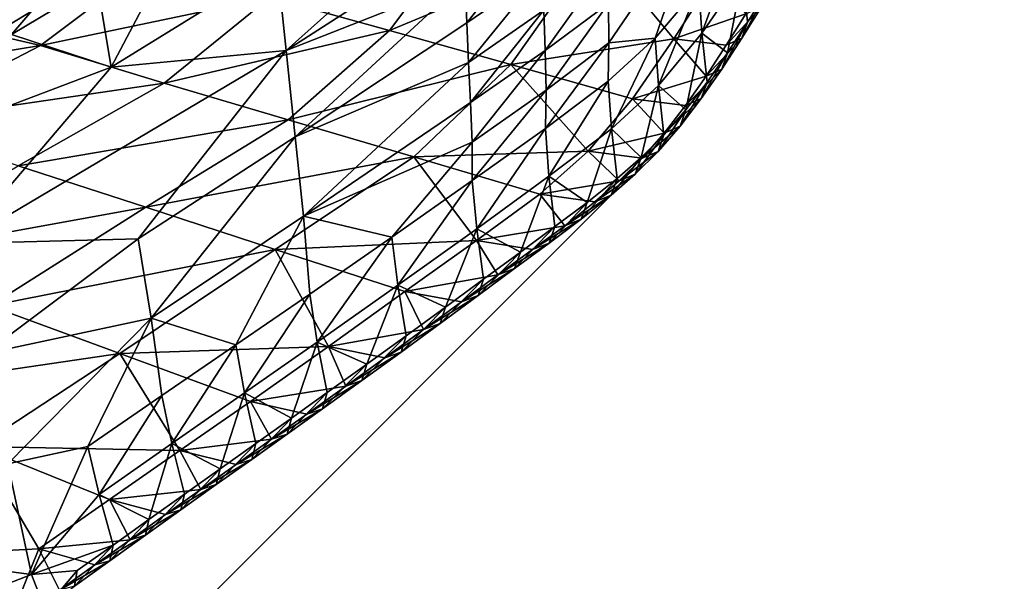
# Model space of a CAD drawing. Units: metres. Extents: x 168.6 to 175.45, y 191.92 to 195.73.
# Drawn here: x 171.03 to 171.22, y 192.76 to 192.86 of the extents above; entities that cross this region are included whole.
import ezdxf

# ---------------------------------------------------------------- set-up
doc = ezdxf.new("R2010")
doc.units = ezdxf.units.M
doc.linetypes.add('AUSGEZOGEN', pattern=[0])
doc.linetypes.add('VERDECKT2_S2', pattern=[0.27, 0.2, -0.07])
doc.layers.add('Felsflächen', color=7, linetype='AUSGEZOGEN', lineweight=25)
doc.layers.add('Standard', color=7, linetype='AUSGEZOGEN', lineweight=25)

msp = doc.modelspace()

# ---------------------------------------------------------------- linework, layer by layer
at = {"layer": 'Felsflächen', "color": 35, "linetype": 'AUSGEZOGEN', "lineweight": 25, "transparency": 33554687}
for points in [[(171.07707, 192.87293, 1.04909), (171.07878, 192.8565, 0.98445), (171.1122, 192.88647, 0.99488)], [(171.07878, 192.8565, 0.98445), (171.11257, 192.87829, 0.96341), (171.1122, 192.88647, 0.99488)], [(171.11539, 192.88282, 0.50401), (171.09851, 192.86032, 0.51592), (171.07566, 192.86672, 0.46411)], [(171.13789, 192.87675, 0.55461), (171.09851, 192.86032, 0.51592), (171.11539, 192.88282, 0.50401)], [(171.1577, 192.88331, 0.7957), (171.14033, 192.86552, 0.81912), (171.14044, 192.85797, 0.79111)], [(171.14044, 192.85797, 0.79111), (171.14928, 192.8589, 0.75245), (171.1577, 192.88331, 0.7957)], [(171.14928, 192.8589, 0.75245), (171.15759, 192.86875, 0.7419), (171.1577, 192.88331, 0.7957)], [(171.05898, 192.87922, 1.12456), (171.04266, 192.86941, 1.13551), (171.04533, 192.85335, 1.0694)], [(171.04533, 192.85335, 1.0694), (171.07707, 192.87293, 1.04909), (171.05898, 192.87922, 1.12456)], [(171.12764, 192.87996, 0.91974), (171.11294, 192.87002, 0.93189), (171.11326, 192.8618, 0.90056)], [(171.12764, 192.87996, 0.91974), (171.11326, 192.8618, 0.90056), (171.12781, 192.87176, 0.88893)], [(171.16551, 192.87996, 0.73165), (171.15759, 192.86875, 0.7419), (171.15817, 192.85981, 0.711)], [(171.16551, 192.87996, 0.73165), (171.15817, 192.85981, 0.711), (171.16601, 192.87115, 0.70133)], [(171.04121, 192.87694, 1.16866), (171.02464, 192.86707, 1.17998), (171.02632, 192.85956, 1.14644)], [(171.04121, 192.87694, 1.16866), (171.02632, 192.85956, 1.14644), (171.04266, 192.86941, 1.13551)], [(171.11294, 192.87002, 0.93189), (171.11257, 192.87829, 0.96341), (171.07878, 192.8565, 0.98445)], [(171.13789, 192.87675, 0.55461), (171.12166, 192.85382, 0.5685), (171.09851, 192.86032, 0.51592)], [(171.12166, 192.85382, 0.5685), (171.13789, 192.87675, 0.55461), (171.1528, 192.85873, 0.61336)], [(171.13789, 192.87675, 0.55461), (171.16046, 192.87066, 0.60544), (171.1528, 192.85873, 0.61336)], [(171.0529, 192.87333, 0.41259), (171.03185, 192.85749, 0.42095), (171.02273, 192.85959, 0.4), (171.04055, 192.87042, 0.4)], [(171.07566, 192.86672, 0.46411), (171.03185, 192.85749, 0.42095), (171.0529, 192.87333, 0.41259)], [(171.07707, 192.87293, 1.04909), (171.04533, 192.85335, 1.0694), (171.07878, 192.8565, 0.98445)], [(171.1401, 192.87315, 0.84705), (171.12799, 192.86421, 0.8606), (171.12826, 192.85654, 0.83208)], [(171.1401, 192.87315, 0.84705), (171.12826, 192.85654, 0.83208), (171.14033, 192.86552, 0.81912)], [(171.12781, 192.87176, 0.88893), (171.11326, 192.8618, 0.90056), (171.11358, 192.85425, 0.87174)], [(171.12781, 192.87176, 0.88893), (171.11358, 192.85425, 0.87174), (171.12799, 192.86421, 0.8606)], [(171.16601, 192.87115, 0.70133), (171.15817, 192.85981, 0.711), (171.16309, 192.85609, 0.67547)], [(171.16309, 192.85609, 0.67547), (171.16692, 192.86195, 0.67095), (171.16601, 192.87115, 0.70133)], [(171.16601, 192.87115, 0.70133), (171.16692, 192.86195, 0.67095), (171.17069, 192.86792, 0.66645)], [(171.02273, 192.85959, 0.4), (171.00851, 192.86287, 0.36732), (171.04055, 192.87042, 0.4)], [(171.04266, 192.86941, 1.13551), (171.02632, 192.85956, 1.14644), (171.04533, 192.85335, 1.0694)], [(171.07878, 192.8565, 0.98445), (171.08046, 192.84005, 0.91982), (171.11294, 192.87002, 0.93189)], [(171.08046, 192.84005, 0.91982), (171.11326, 192.8618, 0.90056), (171.11294, 192.87002, 0.93189)], [(171.1528, 192.85873, 0.61336), (171.16046, 192.87066, 0.60544), (171.16659, 192.86353, 0.63737)], [(171.15759, 192.86875, 0.7419), (171.14928, 192.8589, 0.75245), (171.1499, 192.84986, 0.72095)], [(171.15759, 192.86875, 0.7419), (171.1499, 192.84986, 0.72095), (171.15817, 192.85981, 0.711)], [(171.17069, 192.86792, 0.66645), (171.16692, 192.86195, 0.67095), (171.1658, 192.85885, 0.65608)], [(171.17069, 192.86792, 0.66645), (171.1658, 192.85885, 0.65608), (171.16957, 192.86484, 0.65172)], [(171.07566, 192.86672, 0.46411), (171.05544, 192.85029, 0.47449), (171.03185, 192.85749, 0.42095)], [(171.09851, 192.86032, 0.51592), (171.05544, 192.85029, 0.47449), (171.07566, 192.86672, 0.46411)], [(171.14033, 192.86552, 0.81912), (171.12826, 192.85654, 0.83208), (171.12841, 192.84896, 0.80348)], [(171.14033, 192.86552, 0.81912), (171.12841, 192.84896, 0.80348), (171.14044, 192.85797, 0.79111)], [(171.12799, 192.86421, 0.8606), (171.11358, 192.85425, 0.87174), (171.114, 192.84657, 0.84274)], [(171.12799, 192.86421, 0.8606), (171.114, 192.84657, 0.84274), (171.12826, 192.85654, 0.83208)], [(171.16659, 192.86353, 0.63737), (171.16281, 192.85753, 0.64159), (171.1528, 192.85873, 0.61336)], [(171.16957, 192.86484, 0.65172), (171.1658, 192.85885, 0.65608), (171.16281, 192.85753, 0.64159)], [(171.16957, 192.86484, 0.65172), (171.16281, 192.85753, 0.64159), (171.16659, 192.86353, 0.63737)], [(171.11358, 192.85425, 0.87174), (171.11326, 192.8618, 0.90056), (171.08046, 192.84005, 0.91982)], [(171.16692, 192.86195, 0.67095), (171.16309, 192.85609, 0.67547), (171.16198, 192.85297, 0.66046)], [(171.16692, 192.86195, 0.67095), (171.16198, 192.85297, 0.66046), (171.1658, 192.85885, 0.65608)], [(171.03185, 192.85749, 0.42095), (171.00851, 192.85368, 0.4), (171.02273, 192.85959, 0.4)], [(171.02632, 192.85956, 1.14644), (171.01204, 192.84073, 1.1188), (171.04533, 192.85335, 1.0694)], [(171.09851, 192.86032, 0.51592), (171.07914, 192.84331, 0.52834), (171.05544, 192.85029, 0.47449)], [(171.12166, 192.85382, 0.5685), (171.07914, 192.84331, 0.52834), (171.09851, 192.86032, 0.51592)], [(171.15817, 192.85981, 0.711), (171.1499, 192.84986, 0.72095), (171.15513, 192.8452, 0.68465)], [(171.15513, 192.8452, 0.68465), (171.15917, 192.85047, 0.68003), (171.15817, 192.85981, 0.711)], [(171.15817, 192.85981, 0.711), (171.15917, 192.85047, 0.68003), (171.16309, 192.85609, 0.67547)], [(171.1528, 192.85873, 0.61336), (171.14491, 192.8473, 0.62132), (171.12166, 192.85382, 0.5685)], [(171.14044, 192.85797, 0.79111), (171.12841, 192.84896, 0.80348), (171.12829, 192.84165, 0.77499)], [(171.14044, 192.85797, 0.79111), (171.12829, 192.84165, 0.77499), (171.14029, 192.85069, 0.7632)], [(171.14928, 192.8589, 0.75245), (171.14029, 192.85069, 0.7632), (171.14092, 192.84158, 0.73109)], [(171.14044, 192.85797, 0.79111), (171.14029, 192.85069, 0.7632), (171.14928, 192.8589, 0.75245)], [(171.14928, 192.8589, 0.75245), (171.14092, 192.84158, 0.73109), (171.1499, 192.84986, 0.72095)], [(171.14491, 192.8473, 0.62132), (171.1528, 192.85873, 0.61336), (171.15898, 192.85165, 0.64583)], [(171.1528, 192.85873, 0.61336), (171.16281, 192.85753, 0.64159), (171.15898, 192.85165, 0.64583)], [(171.1658, 192.85885, 0.65608), (171.16198, 192.85297, 0.66046), (171.15898, 192.85165, 0.64583)], [(171.1658, 192.85885, 0.65608), (171.15898, 192.85165, 0.64583), (171.16281, 192.85753, 0.64159)], [(171.03185, 192.85749, 0.42095), (171.00324, 192.84265, 0.42937), (170.99056, 192.84594, 0.4), (171.00851, 192.85368, 0.4)], [(171.05544, 192.85029, 0.47449), (171.00324, 192.84265, 0.42937), (171.03185, 192.85749, 0.42095)], [(171.04533, 192.85335, 1.0694), (171.01656, 192.81966, 1.03144), (171.07878, 192.8565, 0.98445)], [(171.01656, 192.81966, 1.03144), (171.05052, 192.82057, 0.93696), (171.07878, 192.8565, 0.98445)], [(171.05052, 192.82057, 0.93696), (171.08046, 192.84005, 0.91982), (171.07878, 192.8565, 0.98445)], [(171.12826, 192.85654, 0.83208), (171.114, 192.84657, 0.84274), (171.11429, 192.83898, 0.81365)], [(171.12826, 192.85654, 0.83208), (171.11429, 192.83898, 0.81365), (171.12841, 192.84896, 0.80348)], [(171.16309, 192.85609, 0.67547), (171.15917, 192.85047, 0.68003), (171.15806, 192.84733, 0.66487)], [(171.16309, 192.85609, 0.67547), (171.15806, 192.84733, 0.66487), (171.16198, 192.85297, 0.66046)], [(171.08046, 192.84005, 0.91982), (171.0821, 192.82485, 0.86037), (171.11358, 192.85425, 0.87174)], [(171.0821, 192.82485, 0.86037), (171.114, 192.84657, 0.84274), (171.11358, 192.85425, 0.87174)], [(171.01204, 192.84073, 1.1188), (171.01656, 192.81966, 1.03144), (171.04533, 192.85335, 1.0694)], [(171.12166, 192.85382, 0.5685), (171.10315, 192.83622, 0.58298), (171.07914, 192.84331, 0.52834)], [(171.10315, 192.83622, 0.58298), (171.12166, 192.85382, 0.5685), (171.13647, 192.83731, 0.62953)], [(171.12166, 192.85382, 0.5685), (171.14491, 192.8473, 0.62132), (171.13647, 192.83731, 0.62953)], [(171.16198, 192.85297, 0.66046), (171.15806, 192.84733, 0.66487), (171.15505, 192.84602, 0.6501)], [(171.16198, 192.85297, 0.66046), (171.15505, 192.84602, 0.6501), (171.15898, 192.85165, 0.64583)], [(171.05544, 192.85029, 0.47449), (171.02754, 192.83449, 0.48494), (171.00324, 192.84265, 0.42937)], [(171.07914, 192.84331, 0.52834), (171.02754, 192.83449, 0.48494), (171.05544, 192.85029, 0.47449)], [(171.14029, 192.85069, 0.7632), (171.12829, 192.84165, 0.77499), (171.12898, 192.83249, 0.7422)], [(171.14029, 192.85069, 0.7632), (171.12898, 192.83249, 0.7422), (171.14092, 192.84158, 0.73109)], [(171.15898, 192.85165, 0.64583), (171.15505, 192.84602, 0.6501), (171.14491, 192.8473, 0.62132)], [(171.15917, 192.85047, 0.68003), (171.15513, 192.8452, 0.68465), (171.15403, 192.84205, 0.66935)], [(171.15917, 192.85047, 0.68003), (171.15403, 192.84205, 0.66935), (171.15806, 192.84733, 0.66487)], [(171.12841, 192.84896, 0.80348), (171.11429, 192.83898, 0.81365), (171.1143, 192.83167, 0.78466)], [(171.12841, 192.84896, 0.80348), (171.1143, 192.83167, 0.78466), (171.12829, 192.84165, 0.77499)], [(171.1499, 192.84986, 0.72095), (171.14092, 192.84158, 0.73109), (171.14659, 192.83607, 0.69415)], [(171.14659, 192.83607, 0.69415), (171.15095, 192.8404, 0.68937), (171.1499, 192.84986, 0.72095)], [(171.1499, 192.84986, 0.72095), (171.15095, 192.8404, 0.68937), (171.15513, 192.8452, 0.68465)], [(171.11429, 192.83898, 0.81365), (171.114, 192.84657, 0.84274), (171.0821, 192.82485, 0.86037)], [(171.13647, 192.83731, 0.62953), (171.14491, 192.8473, 0.62132), (171.151, 192.84074, 0.65444)], [(171.14491, 192.8473, 0.62132), (171.15505, 192.84602, 0.6501), (171.151, 192.84074, 0.65444)], [(171.15806, 192.84733, 0.66487), (171.15403, 192.84205, 0.66935), (171.151, 192.84074, 0.65444)], [(171.15806, 192.84733, 0.66487), (171.151, 192.84074, 0.65444), (171.15505, 192.84602, 0.6501)], [(171.15513, 192.8452, 0.68465), (171.15095, 192.8404, 0.68937), (171.14984, 192.83724, 0.67392)], [(171.15513, 192.8452, 0.68465), (171.14984, 192.83724, 0.67392), (171.15403, 192.84205, 0.66935)], [(171.07914, 192.84331, 0.52834), (171.05193, 192.82658, 0.54083), (171.02754, 192.83449, 0.48494)], [(171.10315, 192.83622, 0.58298), (171.05193, 192.82658, 0.54083), (171.07914, 192.84331, 0.52834)], [(171.12829, 192.84165, 0.77499), (171.1143, 192.83167, 0.78466), (171.11517, 192.82248, 0.75131)], [(171.12829, 192.84165, 0.77499), (171.11517, 192.82248, 0.75131), (171.12898, 192.83249, 0.7422)], [(171.14092, 192.84158, 0.73109), (171.12898, 192.83249, 0.7422), (171.13627, 192.82749, 0.7043)], [(171.13627, 192.82749, 0.7043), (171.142, 192.83204, 0.6989), (171.14092, 192.84158, 0.73109)], [(171.151, 192.84074, 0.65444), (171.14679, 192.83593, 0.65887), (171.13647, 192.83731, 0.62953)], [(171.14092, 192.84158, 0.73109), (171.142, 192.83204, 0.6989), (171.14659, 192.83607, 0.69415)], [(171.15403, 192.84205, 0.66935), (171.14984, 192.83724, 0.67392), (171.14679, 192.83593, 0.65887)], [(171.15403, 192.84205, 0.66935), (171.14679, 192.83593, 0.65887), (171.151, 192.84074, 0.65444)], [(171.08046, 192.84005, 0.91982), (171.05052, 192.82057, 0.93696), (171.053, 192.80541, 0.87605)], [(171.08046, 192.84005, 0.91982), (171.053, 192.80541, 0.87605), (171.0821, 192.82485, 0.86037)], [(171.09898, 192.82086, 0.79283), (171.11429, 192.83898, 0.81365), (171.0821, 192.82485, 0.86037)], [(171.09898, 192.82086, 0.79283), (171.1143, 192.83167, 0.78466), (171.11429, 192.83898, 0.81365)], [(171.15095, 192.8404, 0.68937), (171.14659, 192.83607, 0.69415), (171.14547, 192.83289, 0.67855)], [(171.15095, 192.8404, 0.68937), (171.14547, 192.83289, 0.67855), (171.14984, 192.83724, 0.67392)], [(171.13647, 192.83731, 0.62953), (171.12724, 192.8291, 0.63789), (171.10315, 192.83622, 0.58298)], [(171.12724, 192.8291, 0.63789), (171.13647, 192.83731, 0.62953), (171.14238, 192.8316, 0.66335)], [(171.13647, 192.83731, 0.62953), (171.14679, 192.83593, 0.65887), (171.14238, 192.8316, 0.66335)], [(171.14984, 192.83724, 0.67392), (171.14547, 192.83289, 0.67855), (171.14238, 192.8316, 0.66335)], [(171.14984, 192.83724, 0.67392), (171.14238, 192.8316, 0.66335), (171.14679, 192.83593, 0.65887)], [(171.10315, 192.83622, 0.58298), (171.07666, 192.81853, 0.59755), (171.05193, 192.82658, 0.54083)], [(171.07666, 192.81853, 0.59755), (171.10315, 192.83622, 0.58298), (171.11511, 192.8202, 0.64704)], [(171.10315, 192.83622, 0.58298), (171.12724, 192.8291, 0.63789), (171.11511, 192.8202, 0.64704)], [(171.14659, 192.83607, 0.69415), (171.142, 192.83204, 0.6989), (171.14087, 192.82887, 0.68315)], [(171.14659, 192.83607, 0.69415), (171.14087, 192.82887, 0.68315), (171.14547, 192.83289, 0.67855)], [(171.05193, 192.82658, 0.54083), (170.9976, 192.81673, 0.4927), (171.02754, 192.83449, 0.48494)], [(171.1143, 192.83167, 0.78466), (171.09898, 192.82086, 0.79283), (171.10011, 192.81167, 0.75899)], [(171.1143, 192.83167, 0.78466), (171.10011, 192.81167, 0.75899), (171.11517, 192.82248, 0.75131)], [(171.12898, 192.83249, 0.7422), (171.11517, 192.82248, 0.75131), (171.12351, 192.81802, 0.71384)], [(171.12351, 192.81802, 0.71384), (171.13012, 192.8229, 0.70933), (171.12898, 192.83249, 0.7422)], [(171.14238, 192.8316, 0.66335), (171.13776, 192.82759, 0.6678), (171.12724, 192.8291, 0.63789)], [(171.12898, 192.83249, 0.7422), (171.13012, 192.8229, 0.70933), (171.13627, 192.82749, 0.7043)], [(171.142, 192.83204, 0.6989), (171.13627, 192.82749, 0.7043), (171.13513, 192.82431, 0.68837)], [(171.142, 192.83204, 0.6989), (171.13513, 192.82431, 0.68837), (171.14087, 192.82887, 0.68315)], [(171.14547, 192.83289, 0.67855), (171.14087, 192.82887, 0.68315), (171.13776, 192.82759, 0.6678)], [(171.14547, 192.83289, 0.67855), (171.13776, 192.82759, 0.6678), (171.14238, 192.8316, 0.66335)], [(171.11511, 192.8202, 0.64704), (171.12724, 192.8291, 0.63789), (171.13198, 192.82306, 0.67286)], [(171.12724, 192.8291, 0.63789), (171.13776, 192.82759, 0.6678), (171.13198, 192.82306, 0.67286)], [(171.14087, 192.82887, 0.68315), (171.13513, 192.82431, 0.68837), (171.13198, 192.82306, 0.67286)], [(171.14087, 192.82887, 0.68315), (171.13198, 192.82306, 0.67286), (171.13776, 192.82759, 0.6678)], [(171.05193, 192.82658, 0.54083), (171.02214, 192.80775, 0.5501), (170.9976, 192.81673, 0.4927)], [(171.07666, 192.81853, 0.59755), (171.02214, 192.80775, 0.5501), (171.05193, 192.82658, 0.54083)], [(171.13627, 192.82749, 0.7043), (171.13012, 192.8229, 0.70933), (171.12899, 192.81972, 0.69325)], [(171.13627, 192.82749, 0.7043), (171.12899, 192.81972, 0.69325), (171.13513, 192.82431, 0.68837)], [(171.0821, 192.82485, 0.86037), (171.053, 192.80541, 0.87605), (171.06916, 192.8003, 0.80776)], [(171.06916, 192.8003, 0.80776), (171.0833, 192.80999, 0.80065), (171.0821, 192.82485, 0.86037)], [(171.0821, 192.82485, 0.86037), (171.0833, 192.80999, 0.80065), (171.09898, 192.82086, 0.79283)], [(171.13513, 192.82431, 0.68837), (171.12899, 192.81972, 0.69325), (171.12582, 192.81849, 0.67757)], [(171.13513, 192.82431, 0.68837), (171.12582, 192.81849, 0.67757), (171.13198, 192.82306, 0.67286)], [(171.11517, 192.82248, 0.75131), (171.10011, 192.81167, 0.75899), (171.10919, 192.80749, 0.72158)], [(171.10919, 192.80749, 0.72158), (171.1165, 192.81286, 0.71788), (171.11517, 192.82248, 0.75131)], [(171.13198, 192.82306, 0.67286), (171.12582, 192.81849, 0.67757), (171.11511, 192.8202, 0.64704)], [(171.11517, 192.82248, 0.75131), (171.1165, 192.81286, 0.71788), (171.12351, 192.81802, 0.71384)], [(171.13012, 192.8229, 0.70933), (171.12351, 192.81802, 0.71384), (171.1224, 192.81486, 0.69762)], [(171.13012, 192.8229, 0.70933), (171.1224, 192.81486, 0.69762), (171.12899, 192.81972, 0.69325)], [(171.01656, 192.81966, 1.03144), (171.02108, 192.79859, 0.94408), (171.05052, 192.82057, 0.93696)], [(171.053, 192.80541, 0.87605), (171.05052, 192.82057, 0.93696), (171.02108, 192.79859, 0.94408)], [(171.11511, 192.8202, 0.64704), (171.10147, 192.81046, 0.65454), (171.07666, 192.81853, 0.59755)], [(171.09898, 192.82086, 0.79283), (171.0833, 192.80999, 0.80065), (171.08471, 192.80081, 0.76635)], [(171.09898, 192.82086, 0.79283), (171.08471, 192.80081, 0.76635), (171.10011, 192.81167, 0.75899)], [(171.10147, 192.81046, 0.65454), (171.11511, 192.8202, 0.64704), (171.11923, 192.81366, 0.6818)], [(171.11511, 192.8202, 0.64704), (171.12582, 192.81849, 0.67757), (171.11923, 192.81366, 0.6818)], [(171.07666, 192.81853, 0.59755), (171.047, 192.79861, 0.60835), (171.02214, 192.80775, 0.5501)], [(171.047, 192.79861, 0.60835), (171.07666, 192.81853, 0.59755), (171.08685, 192.79998, 0.66084)], [(171.07666, 192.81853, 0.59755), (171.10147, 192.81046, 0.65454), (171.08685, 192.79998, 0.66084)], [(171.12899, 192.81972, 0.69325), (171.1224, 192.81486, 0.69762), (171.11923, 192.81366, 0.6818)], [(171.12899, 192.81972, 0.69325), (171.11923, 192.81366, 0.6818), (171.12582, 192.81849, 0.67757)], [(171.12351, 192.81802, 0.71384), (171.1165, 192.81286, 0.71788), (171.11542, 192.80971, 0.70152)], [(171.12351, 192.81802, 0.71384), (171.11542, 192.80971, 0.70152), (171.1224, 192.81486, 0.69762)], [(171.1224, 192.81486, 0.69762), (171.11542, 192.80971, 0.70152), (171.11226, 192.80854, 0.68558)], [(171.1224, 192.81486, 0.69762), (171.11226, 192.80854, 0.68558), (171.11923, 192.81366, 0.6818)], [(171.11923, 192.81366, 0.6818), (171.11226, 192.80854, 0.68558), (171.10147, 192.81046, 0.65454)], [(171.1165, 192.81286, 0.71788), (171.10919, 192.80749, 0.72158), (171.10816, 192.80436, 0.7051)], [(171.1165, 192.81286, 0.71788), (171.10816, 192.80436, 0.7051), (171.11542, 192.80971, 0.70152)], [(171.10011, 192.81167, 0.75899), (171.08471, 192.80081, 0.76635), (171.09416, 192.79657, 0.72851)], [(171.09416, 192.79657, 0.72851), (171.10171, 192.80203, 0.72508), (171.10011, 192.81167, 0.75899)], [(171.10011, 192.81167, 0.75899), (171.10171, 192.80203, 0.72508), (171.10919, 192.80749, 0.72158)], [(171.0833, 192.80999, 0.80065), (171.06916, 192.8003, 0.80776), (171.07082, 192.79112, 0.77304)], [(171.0833, 192.80999, 0.80065), (171.07082, 192.79112, 0.77304), (171.08471, 192.80081, 0.76635)], [(171.08685, 192.79998, 0.66084), (171.10147, 192.81046, 0.65454), (171.10502, 192.80323, 0.68905)], [(171.10147, 192.81046, 0.65454), (171.11226, 192.80854, 0.68558), (171.10502, 192.80323, 0.68905)], [(171.11542, 192.80971, 0.70152), (171.10816, 192.80436, 0.7051), (171.10502, 192.80323, 0.68905)], [(171.11542, 192.80971, 0.70152), (171.10502, 192.80323, 0.68905), (171.11226, 192.80854, 0.68558)], [(171.047, 192.79861, 0.60835), (170.99499, 192.791, 0.55835), (171.02214, 192.80775, 0.5501)], [(171.10919, 192.80749, 0.72158), (171.10171, 192.80203, 0.72508), (171.10073, 192.79891, 0.70848)], [(171.10919, 192.80749, 0.72158), (171.10073, 192.79891, 0.70848), (171.10816, 192.80436, 0.7051)], [(171.02108, 192.79859, 0.94408), (171.0256, 192.77754, 0.85676), (171.053, 192.80541, 0.87605)], [(171.053, 192.80541, 0.87605), (171.0256, 192.77754, 0.85676), (171.04087, 192.78089, 0.82196)], [(171.04087, 192.78089, 0.82196), (171.05502, 192.79062, 0.81487), (171.053, 192.80541, 0.87605)], [(171.053, 192.80541, 0.87605), (171.05502, 192.79062, 0.81487), (171.06916, 192.8003, 0.80776)], [(171.10502, 192.80323, 0.68905), (171.09762, 192.79782, 0.69232), (171.08685, 192.79998, 0.66084)], [(171.10816, 192.80436, 0.7051), (171.10073, 192.79891, 0.70848), (171.09762, 192.79782, 0.69232)], [(171.10816, 192.80436, 0.7051), (171.09762, 192.79782, 0.69232), (171.10502, 192.80323, 0.68905)], [(171.10171, 192.80203, 0.72508), (171.09416, 192.79657, 0.72851), (171.09323, 192.79347, 0.71181)], [(171.10171, 192.80203, 0.72508), (171.09323, 192.79347, 0.71181), (171.10073, 192.79891, 0.70848)], [(171.08685, 192.79998, 0.66084), (171.07194, 192.78946, 0.66688), (171.047, 192.79861, 0.60835)], [(171.06916, 192.8003, 0.80776), (171.05502, 192.79062, 0.81487), (171.05693, 192.78144, 0.77973)], [(171.06916, 192.8003, 0.80776), (171.05693, 192.78144, 0.77973), (171.07082, 192.79112, 0.77304)], [(171.08471, 192.80081, 0.76635), (171.07082, 192.79112, 0.77304), (171.07979, 192.78631, 0.7351)], [(171.07194, 192.78946, 0.66688), (171.08685, 192.79998, 0.66084), (171.09016, 192.79242, 0.69554)], [(171.07979, 192.78631, 0.7351), (171.0866, 192.79116, 0.73197), (171.08471, 192.80081, 0.76635)], [(171.08471, 192.80081, 0.76635), (171.0866, 192.79116, 0.73197), (171.09416, 192.79657, 0.72851)], [(171.08685, 192.79998, 0.66084), (171.09762, 192.79782, 0.69232), (171.09016, 192.79242, 0.69554)], [(171.047, 192.79861, 0.60835), (171.01995, 192.78087, 0.61796), (170.99499, 192.791, 0.55835)], [(171.01995, 192.78087, 0.61796), (171.047, 192.79861, 0.60835), (171.05848, 192.78009, 0.67237)], [(171.047, 192.79861, 0.60835), (171.07194, 192.78946, 0.66688), (171.05848, 192.78009, 0.67237)], [(171.10073, 192.79891, 0.70848), (171.09323, 192.79347, 0.71181), (171.09016, 192.79242, 0.69554)], [(171.10073, 192.79891, 0.70848), (171.09016, 192.79242, 0.69554), (171.09762, 192.79782, 0.69232)], [(171.09416, 192.79657, 0.72851), (171.0866, 192.79116, 0.73197), (171.08573, 192.78808, 0.71515)], [(171.09416, 192.79657, 0.72851), (171.08573, 192.78808, 0.71515), (171.09323, 192.79347, 0.71181)], [(171.09016, 192.79242, 0.69554), (171.08269, 192.78706, 0.69878), (171.07194, 192.78946, 0.66688)], [(171.09323, 192.79347, 0.71181), (171.08573, 192.78808, 0.71515), (171.08269, 192.78706, 0.69878)], [(171.09323, 192.79347, 0.71181), (171.08269, 192.78706, 0.69878), (171.09016, 192.79242, 0.69554)], [(171.05502, 192.79062, 0.81487), (171.04087, 192.78089, 0.82196), (171.04302, 192.77171, 0.7864)], [(171.05502, 192.79062, 0.81487), (171.04302, 192.77171, 0.7864), (171.05693, 192.78144, 0.77973)], [(171.07082, 192.79112, 0.77304), (171.05693, 192.78144, 0.77973), (171.06616, 192.77663, 0.74137)], [(171.06616, 192.77663, 0.74137), (171.07297, 192.78147, 0.73823), (171.07082, 192.79112, 0.77304)], [(171.07082, 192.79112, 0.77304), (171.07297, 192.78147, 0.73823), (171.07979, 192.78631, 0.7351)], [(171.0866, 192.79116, 0.73197), (171.07979, 192.78631, 0.7351), (171.07896, 192.78324, 0.71818)], [(171.0866, 192.79116, 0.73197), (171.07896, 192.78324, 0.71818), (171.08573, 192.78808, 0.71515)], [(171.05848, 192.78009, 0.67237), (171.07194, 192.78946, 0.66688), (171.07595, 192.78225, 0.70171)], [(171.07194, 192.78946, 0.66688), (171.08269, 192.78706, 0.69878), (171.07595, 192.78225, 0.70171)], [(171.08573, 192.78808, 0.71515), (171.07896, 192.78324, 0.71818), (171.07595, 192.78225, 0.70171)], [(171.08573, 192.78808, 0.71515), (171.07595, 192.78225, 0.70171), (171.08269, 192.78706, 0.69878)], [(171.07979, 192.78631, 0.7351), (171.07297, 192.78147, 0.73823), (171.0722, 192.77841, 0.72121)], [(171.07979, 192.78631, 0.7351), (171.0722, 192.77841, 0.72121), (171.07896, 192.78324, 0.71818)], [(171.07896, 192.78324, 0.71818), (171.0722, 192.77841, 0.72121), (171.06921, 192.77746, 0.70464)], [(171.07896, 192.78324, 0.71818), (171.06921, 192.77746, 0.70464), (171.07595, 192.78225, 0.70171)], [(171.03153, 192.76131, 0.68334), (171.00033, 192.75972, 0.64555), (171.01995, 192.78087, 0.61796)], [(171.05848, 192.78009, 0.67237), (171.04501, 192.77072, 0.67786), (171.01995, 192.78087, 0.61796)], [(171.01995, 192.78087, 0.61796), (171.04501, 192.77072, 0.67786), (171.03153, 192.76131, 0.68334)], [(171.0256, 192.77754, 0.85676), (171.03013, 192.75645, 0.76931), (171.04087, 192.78089, 0.82196)], [(171.04302, 192.77171, 0.7864), (171.04087, 192.78089, 0.82196), (171.03013, 192.75645, 0.76931)], [(171.05693, 192.78144, 0.77973), (171.04302, 192.77171, 0.7864), (171.05251, 192.76692, 0.74763)], [(171.05251, 192.76692, 0.74763), (171.05933, 192.77178, 0.7445), (171.05693, 192.78144, 0.77973)], [(171.05693, 192.78144, 0.77973), (171.05933, 192.77178, 0.7445), (171.06616, 192.77663, 0.74137)], [(171.07595, 192.78225, 0.70171), (171.06921, 192.77746, 0.70464), (171.05848, 192.78009, 0.67237)], [(171.07297, 192.78147, 0.73823), (171.06616, 192.77663, 0.74137), (171.06542, 192.77359, 0.72425)], [(171.07297, 192.78147, 0.73823), (171.06542, 192.77359, 0.72425), (171.0722, 192.77841, 0.72121)], [(171.04501, 192.77072, 0.67786), (171.05848, 192.78009, 0.67237), (171.06246, 192.77267, 0.70758)], [(171.05848, 192.78009, 0.67237), (171.06921, 192.77746, 0.70464), (171.06246, 192.77267, 0.70758)], [(171.0256, 192.77754, 0.85676), (170.99904, 192.7605, 0.77099), (171.03013, 192.75645, 0.76931)], [(171.0722, 192.77841, 0.72121), (171.06542, 192.77359, 0.72425), (171.06246, 192.77267, 0.70758)], [(171.0722, 192.77841, 0.72121), (171.06246, 192.77267, 0.70758), (171.06921, 192.77746, 0.70464)], [(171.06616, 192.77663, 0.74137), (171.05933, 192.77178, 0.7445), (171.05865, 192.76875, 0.72728)], [(171.06616, 192.77663, 0.74137), (171.05865, 192.76875, 0.72728), (171.06542, 192.77359, 0.72425)], [(171.06542, 192.77359, 0.72425), (171.05865, 192.76875, 0.72728), (171.05572, 192.76788, 0.71051)], [(171.06542, 192.77359, 0.72425), (171.05572, 192.76788, 0.71051), (171.06246, 192.77267, 0.70758)], [(171.04569, 192.76205, 0.75075), (171.04302, 192.77171, 0.7864), (171.03013, 192.75645, 0.76931)], [(171.04302, 192.77171, 0.7864), (171.04569, 192.76205, 0.75075), (171.05251, 192.76692, 0.74763)], [(171.06246, 192.77267, 0.70758), (171.05572, 192.76788, 0.71051), (171.04501, 192.77072, 0.67786)], [(171.05933, 192.77178, 0.7445), (171.05251, 192.76692, 0.74763), (171.05187, 192.76391, 0.7303)], [(171.05933, 192.77178, 0.7445), (171.05187, 192.76391, 0.7303), (171.05865, 192.76875, 0.72728)], [(171.03153, 192.76131, 0.68334), (171.04501, 192.77072, 0.67786), (171.04897, 192.76306, 0.71343)], [(171.04501, 192.77072, 0.67786), (171.05572, 192.76788, 0.71051), (171.04897, 192.76306, 0.71343)], [(171.05865, 192.76875, 0.72728), (171.05187, 192.76391, 0.7303), (171.04897, 192.76306, 0.71343)], [(171.05865, 192.76875, 0.72728), (171.04897, 192.76306, 0.71343), (171.05572, 192.76788, 0.71051)], [(171.05251, 192.76692, 0.74763), (171.04569, 192.76205, 0.75075), (171.0451, 192.75906, 0.73332)], [(171.05251, 192.76692, 0.74763), (171.0451, 192.75906, 0.73332), (171.05187, 192.76391, 0.7303)], [(171.05187, 192.76391, 0.7303), (171.0451, 192.75906, 0.73332), (171.04222, 192.75825, 0.71636)], [(171.05187, 192.76391, 0.7303), (171.04222, 192.75825, 0.71636), (171.04897, 192.76306, 0.71343)], [(171.03886, 192.75719, 0.75388), (171.04569, 192.76205, 0.75075), (171.03013, 192.75645, 0.76931)], [(171.04897, 192.76306, 0.71343), (171.04222, 192.75825, 0.71636), (171.03153, 192.76131, 0.68334)], [(171.04569, 192.76205, 0.75075), (171.03886, 192.75719, 0.75388), (171.03832, 192.7542, 0.73635)], [(171.04569, 192.76205, 0.75075), (171.03832, 192.7542, 0.73635), (171.0451, 192.75906, 0.73332)], [(170.99904, 192.7605, 0.77099), (171.01711, 192.75139, 0.74636), (171.03013, 192.75645, 0.76931)], [(171.02607, 192.74779, 0.70549), (171.00033, 192.75972, 0.64555), (171.03153, 192.76131, 0.68334)], [(171.03547, 192.75343, 0.71928), (171.02607, 192.74779, 0.70549), (171.03153, 192.76131, 0.68334)], [(171.04222, 192.75825, 0.71636), (171.03547, 192.75343, 0.71928), (171.03153, 192.76131, 0.68334)], [(171.0451, 192.75906, 0.73332), (171.03832, 192.7542, 0.73635), (171.03547, 192.75343, 0.71928)], [(171.0451, 192.75906, 0.73332), (171.03547, 192.75343, 0.71928), (171.04222, 192.75825, 0.71636)], [(171.03013, 192.75645, 0.76931), (171.01711, 192.75139, 0.74636), (171.03264, 192.74989, 0.74731)], [(171.03013, 192.75645, 0.76931), (171.03264, 192.74989, 0.74731), (171.03886, 192.75719, 0.75388)], [(171.03832, 192.7542, 0.73635), (171.03886, 192.75719, 0.75388), (171.03264, 192.74989, 0.74731)]]:
    msp.add_3dface(points, dxfattribs=at)
at = {"layer": 'Standard', "color": 5, "linetype": 'VERDECKT2_S2', "lineweight": 25, "transparency": 33554687}
msp.add_3dface([(170.78828, 194.59762), (169.72762, 193.53696), (170.78828, 192.4763), (171.84894, 193.53696)], dxfattribs=at)

doc.saveas('drawing.dxf')
